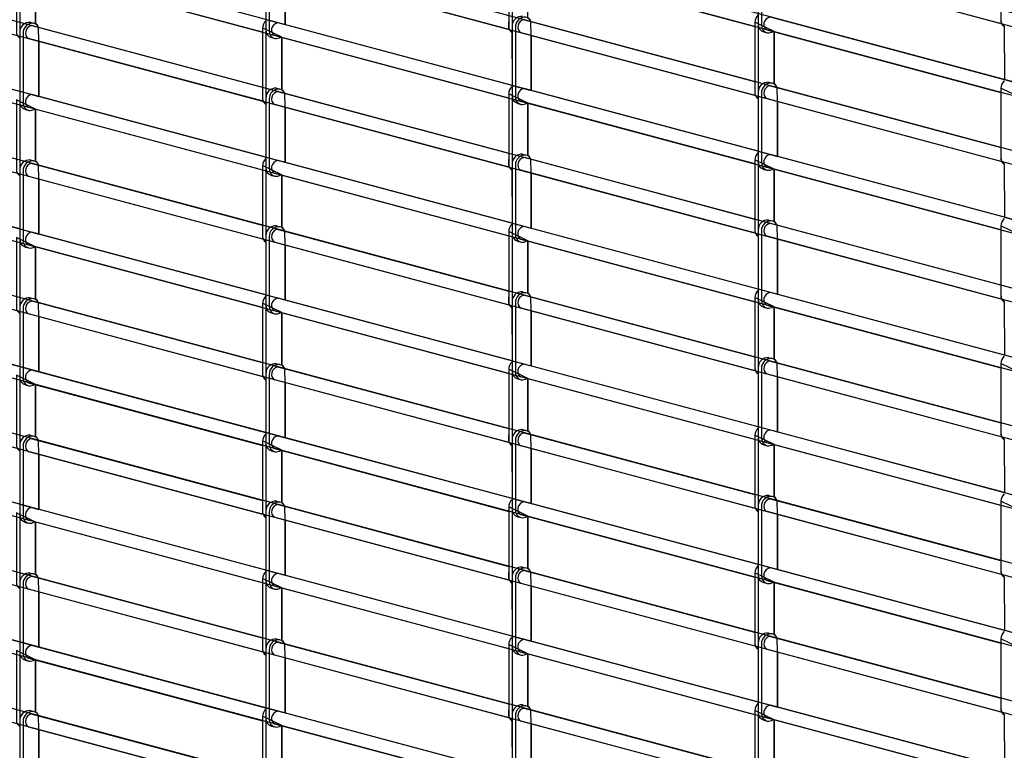
# Model space of a CAD drawing. Extents: x 1 to 158, y 2 to 245.
# Drawn here: x 67 to 103, y 81 to 108 of the extents above; entities that cross this region are included whole.
import ezdxf

# ---------------------------------------------------------------- set-up
doc = ezdxf.new("R2010")
doc.units = 0
doc.layers.add('LAYER-1', color=7, linetype='CONTINUOUS')

msp = doc.modelspace()

# ---------------------------------------------------------------- linework, layer by layer
at = {"layer": 'LAYER-1', "color": 255}
for points in [[(33.217269, 126.86885), (33.20917, 126.377056), (126.187345, 101.462938), (126.184937, 101.957534)], [(33.217269, 124.368854), (33.20917, 123.877061), (126.187345, 98.962928), (126.184937, 99.457538)], [(33.217269, 121.868845), (33.20917, 121.377066), (126.187345, 96.462933), (126.184937, 96.957529)], [(33.217269, 119.368807), (33.20917, 118.877014), (126.187345, 93.962938), (126.184937, 94.457534)], [(33.217269, 116.86877), (33.20917, 116.376977), (126.187345, 91.462928), (126.184937, 91.957538)], [(33.217269, 114.36876), (33.20917, 113.876981), (126.187345, 88.962933), (126.184937, 89.457529)], [(76.475795, 107.775372), (76.475795, 109.770602), (76.463696, 110.283494), (76.405053, 110.376991), (76.353995, 110.4124), (76.353995, 112.317092), (75.656327, 112.654541), (75.656327, 110.497263), (75.655053, 110.058246), (75.69416, 109.97099), (75.776191, 109.885057), (75.778135, 107.964013)], [(33.217269, 111.868751), (33.20917, 111.376958), (126.187345, 86.462938), (126.184937, 86.957534)], [(103.280245, 105.593135), (103.280245, 107.588365), (103.268146, 108.101257), (103.20951, 108.194768), (103.158452, 108.230164), (103.158452, 110.134869), (102.460778, 110.472318), (102.460778, 108.315026), (102.45951, 107.876024), (102.49861, 107.788767), (102.580642, 107.70282), (102.582585, 105.781776)], [(85.410616, 105.381268), (85.410616, 107.376498), (85.39851, 107.889404), (85.339874, 107.982901), (85.288816, 108.018311), (85.288816, 109.923002), (84.591149, 110.260451), (84.591149, 108.103173), (84.589874, 107.66417), (84.628981, 107.576886), (84.711013, 107.490953), (84.712949, 105.569909)], [(67.54098, 105.169387), (67.54098, 107.164645), (67.528881, 107.677537), (67.470238, 107.771048), (67.41918, 107.806443), (67.41918, 109.711149), (66.721513, 110.048598), (66.721513, 107.891306), (66.720238, 107.452289), (66.759345, 107.365032), (66.841377, 107.279086), (66.843313, 105.358042)], [(33.217269, 109.368756), (33.20917, 108.876963), (126.187345, 83.962928), (126.184937, 84.457538)], [(76.475795, 102.775325), (76.475795, 104.770541), (76.463696, 105.283447), (76.405053, 105.376944), (76.353995, 105.412354), (76.353995, 107.317045), (75.656327, 107.654508), (75.656327, 105.497216), (75.655053, 105.058185), (75.69416, 104.970928), (75.776191, 104.884996), (75.778135, 102.963966)], [(94.345431, 102.987178), (94.345431, 104.982394), (94.333325, 105.4953), (94.274689, 105.588811), (94.22363, 105.624207), (94.22363, 107.528912), (93.525963, 107.866361), (93.525963, 105.709083), (93.524689, 105.270066), (93.563796, 105.182782), (93.645827, 105.096849), (93.647764, 103.175819)], [(33.217269, 106.868718), (33.20917, 106.376925), (126.187345, 81.462933), (126.184937, 81.957529)], [(103.280245, 100.593116), (103.280245, 102.588332), (103.268146, 103.101224), (103.20951, 103.194721), (103.158452, 103.230131), (103.158452, 105.134808), (102.460778, 105.472271), (102.460778, 103.314979), (102.45951, 102.875977), (102.49861, 102.78872), (102.580642, 102.702787), (102.582585, 100.781757)], [(85.410616, 100.381249), (85.410616, 102.376465), (85.39851, 102.889357), (85.339874, 102.982868), (85.288816, 103.018264), (85.288816, 104.922941), (84.591149, 105.260404), (84.591149, 103.103126), (84.589874, 102.664124), (84.628981, 102.576853), (84.711013, 102.49092), (84.712949, 100.56989)], [(67.54098, 100.169396), (67.54098, 102.164612), (67.528881, 102.677504), (67.470238, 102.771001), (67.41918, 102.806411), (67.41918, 104.711088), (66.721513, 105.048523), (66.721513, 102.891259), (66.720238, 102.452256), (66.759345, 102.365), (66.841377, 102.279067), (66.843313, 100.358037)], [(33.217269, 104.368709), (33.20917, 103.876916), (126.187345, 78.962938), (126.184937, 79.457534)], [(76.475795, 97.77532), (76.475795, 99.770536), (76.463696, 100.283428), (76.405053, 100.376925), (76.353995, 100.412335), (76.353995, 102.317012), (75.656327, 102.654461), (75.656327, 100.497197), (75.655053, 100.058195), (75.69416, 99.970924), (75.776191, 99.884991), (75.778135, 97.963961)], [(94.345431, 97.987187), (94.345431, 99.982403), (94.333325, 100.495282), (94.274689, 100.588792), (94.22363, 100.624188), (94.22363, 102.528879), (93.525963, 102.866314), (93.525963, 100.70905), (93.524689, 100.270048), (93.563796, 100.182791), (93.645827, 100.096844), (93.647764, 98.175828)], [(33.217269, 101.868699), (33.20917, 101.37692), (126.187345, 76.462928), (126.184937, 76.957538)], [(103.280245, 95.593111), (103.280245, 97.588327), (103.268146, 98.10122), (103.20951, 98.194716), (103.158452, 98.230126), (103.158452, 100.134803), (102.460778, 100.472252), (102.460778, 98.314988), (102.45951, 97.875972), (102.49861, 97.788715), (102.580642, 97.702782), (102.582585, 95.781752)], [(85.410616, 95.381258), (85.410616, 97.376474), (85.39851, 97.889353), (85.339874, 97.982863), (85.288816, 98.018259), (85.288816, 99.92295), (84.591149, 100.260385), (84.591149, 98.103121), (84.589874, 97.664119), (84.628981, 97.576862), (84.711013, 97.490915), (84.712949, 95.569885)], [(67.54098, 95.169391), (67.54098, 97.164607), (67.528881, 97.6775), (67.470238, 97.770996), (67.41918, 97.806406), (67.41918, 99.711083), (66.721513, 100.048532), (66.721513, 97.891268), (66.720238, 97.452252), (66.759345, 97.364995), (66.841377, 97.279062), (66.843313, 95.358032)], [(33.217269, 99.368704), (33.20917, 98.876911), (126.187345, 73.962933), (126.184937, 74.457529)], [(76.475795, 92.77533), (76.475795, 94.770545), (76.463696, 95.283424), (76.405053, 95.376934), (76.353995, 95.41233), (76.353995, 97.317021), (75.656327, 97.654457), (75.656327, 95.497192), (75.655053, 95.05819), (75.69416, 94.970933), (75.776191, 94.884986), (75.778135, 92.963956)], [(94.345431, 92.987183), (94.345431, 94.982398), (94.333325, 95.495291), (94.274689, 95.588787), (94.22363, 95.624197), (94.22363, 97.528874), (93.525963, 97.866324), (93.525963, 95.709059), (93.524689, 95.270043), (93.563796, 95.182786), (93.645827, 95.096853), (93.647764, 93.175824)], [(33.217269, 96.868709), (33.20917, 96.376916), (126.187345, 71.462938), (126.184937, 71.957534)], [(103.280245, 90.593107), (103.280245, 92.588337), (103.268146, 93.101215), (103.20951, 93.194726), (103.158452, 93.230121), (103.158452, 95.134813), (102.460778, 95.472248), (102.460778, 93.314984), (102.45951, 92.875981), (102.49861, 92.788724), (102.580642, 92.702778), (102.582585, 90.781748)], [(85.410616, 90.381254), (85.410616, 92.37647), (85.39851, 92.889362), (85.339874, 92.982859), (85.288816, 93.018268), (85.288816, 94.922945), (84.591149, 95.260395), (84.591149, 93.103131), (84.589874, 92.664114), (84.628981, 92.576857), (84.711013, 92.490925), (84.712949, 90.569895)], [(67.54098, 90.169387), (67.54098, 92.164617), (67.528881, 92.677495), (67.470238, 92.771005), (67.41918, 92.806401), (67.41918, 94.711078), (66.721513, 95.048528), (66.721513, 92.891264), (66.720238, 92.452261), (66.759345, 92.365004), (66.841377, 92.279057), (66.843313, 90.358028)], [(33.217269, 94.368699), (33.20917, 93.87692), (126.187345, 68.962928), (126.184937, 69.457538)], [(76.475795, 87.775325), (76.475795, 89.770541), (76.463696, 90.283433), (76.405053, 90.37693), (76.353995, 90.412339), (76.353995, 92.317017), (75.656327, 92.654466), (75.656327, 90.497202), (75.655053, 90.058185), (75.69416, 89.970928), (75.776191, 89.884996), (75.778135, 87.963966)], [(94.345431, 87.987178), (94.345431, 89.982394), (94.333325, 90.495286), (94.274689, 90.588797), (94.22363, 90.624192), (94.22363, 92.52887), (93.525963, 92.866319), (93.525963, 90.709055), (93.524689, 90.270052), (93.563796, 90.182782), (93.645827, 90.096849), (93.647764, 88.175819)], [(33.217269, 91.868704), (33.20917, 91.376911), (126.187345, 66.462933), (126.184937, 66.957529)], [(103.280245, 85.593116), (103.280245, 87.588332), (103.268146, 88.101224), (103.20951, 88.194721), (103.158452, 88.230131), (103.158452, 90.134808), (102.460778, 90.472257), (102.460778, 88.314979), (102.45951, 87.875977), (102.49861, 87.78872), (102.580642, 87.702787), (102.582585, 85.781757)], [(85.410616, 85.381249), (85.410616, 87.376465), (85.39851, 87.889357), (85.339874, 87.982868), (85.288816, 88.018264), (85.288816, 89.922941), (84.591149, 90.26039), (84.591149, 88.103126), (84.589874, 87.664124), (84.628981, 87.576853), (84.711013, 87.49092), (84.712949, 85.56989)], [(67.54098, 85.169396), (67.54098, 87.164612), (67.528881, 87.677504), (67.470238, 87.771001), (67.41918, 87.806411), (67.41918, 89.711088), (66.721513, 90.048523), (66.721513, 87.891259), (66.720238, 87.452256), (66.759345, 87.365), (66.841377, 87.279067), (66.843313, 85.358037)], [(76.475795, 82.77532), (76.475795, 84.770536), (76.463696, 85.283428), (76.405053, 85.376925), (76.353995, 85.412335), (76.353995, 87.317012), (75.656327, 87.654461), (75.656327, 85.497197), (75.655053, 85.058195), (75.69416, 84.970924), (75.776191, 84.884991), (75.778135, 82.963961)], [(94.345431, 82.987187), (94.345431, 84.982403), (94.333325, 85.495282), (94.274689, 85.588792), (94.22363, 85.624188), (94.22363, 87.528879), (93.525963, 87.866314), (93.525963, 85.70905), (93.524689, 85.270048), (93.563796, 85.182791), (93.645827, 85.096844), (93.647764, 83.175828)], [(103.280245, 80.593111), (103.280245, 82.588327), (103.268146, 83.10122), (103.20951, 83.194716), (103.158452, 83.230126), (103.158452, 85.134803), (102.460778, 85.472252), (102.460778, 83.314988), (102.45951, 82.875972), (102.49861, 82.788715), (102.580642, 82.702782), (102.582585, 80.781752)], [(85.410616, 80.381258), (85.410616, 82.376474), (85.39851, 82.889353), (85.339874, 82.982863), (85.288816, 83.018259), (85.288816, 84.92295), (84.591149, 85.260385), (84.591149, 83.103121), (84.589874, 82.664119), (84.628981, 82.576862), (84.711013, 82.490915), (84.712949, 80.569885)], [(67.54098, 80.169391), (67.54098, 82.164607), (67.528881, 82.6775), (67.470238, 82.770996), (67.41918, 82.806406), (67.41918, 84.711083), (66.721513, 85.048532), (66.721513, 82.891268), (66.720238, 82.452252), (66.759345, 82.364995), (66.841377, 82.279062), (66.843313, 80.358032)], [(76.475795, 77.77533), (76.475795, 79.770545), (76.463696, 80.283424), (76.405053, 80.376934), (76.353995, 80.41233), (76.353995, 82.317021), (75.656327, 82.654457), (75.656327, 80.497192), (75.655053, 80.05819), (75.69416, 79.970933), (75.776191, 79.884986), (75.778135, 77.963956)], [(94.345431, 77.987183), (94.345431, 79.982398), (94.333325, 80.495291), (94.274689, 80.588787), (94.22363, 80.624197), (94.22363, 82.528874), (93.525963, 82.866324), (93.525963, 80.709059), (93.524689, 80.270043), (93.563796, 80.182786), (93.645827, 80.096853), (93.647764, 78.175824)]]:
    msp.add_lwpolyline(points, close=True, dxfattribs=at)
at = {"layer": 'LAYER-1', "color": 7}
for points in [[(75.778135, 110.107628), (75.778135, 107.597999)], [(84.591149, 110.254761), (84.591149, 107.745131)], [(84.711893, 110.203928), (84.711893, 107.712778)], [(93.647764, 110.312369), (93.647764, 107.802739)], [(93.768508, 110.280015), (93.768508, 107.770386)], [(102.480624, 107.808232), (93.967762, 110.089233)], [(66.842271, 109.992103), (66.842271, 107.500953)], [(75.656342, 107.502305), (67.159417, 109.779039)], [(75.898872, 110.075275), (75.898872, 107.565646)], [(76.098133, 109.884493), (84.591149, 107.608802)], [(76.475795, 109.770193), (76.475795, 107.774949)], [(85.029039, 109.983751), (93.525963, 107.707003)], [(67.419194, 109.705487), (67.419194, 107.800795)], [(85.161734, 107.949843), (93.511519, 105.71252)], [(102.582585, 105.77424), (94.092647, 108.049115)], [(66.843334, 105.352394), (58.353389, 107.627268)], [(67.224208, 107.859389), (67.344945, 107.827022)], [(75.656342, 105.491568), (67.292119, 107.732751)], [(75.656342, 107.648832), (75.656342, 105.139188)], [(75.777078, 107.597999), (75.777078, 105.106835)], [(84.712949, 105.569486), (76.223011, 107.844374)], [(84.712949, 107.713524), (84.712949, 105.203881)], [(84.833686, 107.681171), (84.833686, 105.171528)], [(93.525963, 107.860657), (93.525963, 105.351027)], [(93.646714, 107.809838), (93.646714, 105.318674)], [(93.963853, 107.589675), (102.460778, 105.312913)], [(66.843334, 107.496446), (66.843334, 104.986802)], [(66.964071, 107.464078), (66.964071, 104.954435)], [(75.67618, 104.992295), (67.163318, 107.273297)], [(75.987129, 107.306495), (76.108225, 107.274029)], [(84.591149, 105.108173), (76.094224, 107.384935)], [(76.354002, 107.311383), (76.354002, 105.406663)], [(85.032947, 107.490403), (93.525963, 105.214698)], [(85.410616, 107.376089), (85.410616, 105.380831)], [(93.856765, 107.511235), (93.977861, 107.478783)], [(94.223638, 107.523222), (94.223638, 105.618516)], [(67.540994, 107.158982), (67.540994, 105.163753)], [(76.159008, 105.465271), (76.279745, 105.432918)], [(93.647764, 103.17541), (85.157832, 105.45027)], [(94.028637, 105.682392), (94.149381, 105.65001)], [(94.096555, 105.555753), (102.465539, 103.313275)], [(102.460778, 105.466581), (102.460778, 102.956951)], [(75.778142, 102.958318), (67.28821, 105.233164)], [(75.778135, 105.102314), (75.778135, 102.592698)], [(84.591149, 103.09745), (76.226919, 105.338618)], [(84.591149, 105.254714), (84.591149, 102.745098)], [(84.711893, 105.203881), (84.711893, 102.712745)], [(93.647764, 105.319435), (93.647764, 102.809819)], [(93.768508, 105.287067), (93.768508, 102.777466)], [(93.967762, 105.096299), (102.460778, 102.820608)], [(66.842271, 104.99014), (66.842271, 102.498991)], [(67.159417, 104.773724), (75.656342, 102.49699)], [(75.898872, 105.069946), (75.898872, 102.560345)], [(84.610995, 102.598191), (76.098133, 104.879179)], [(76.475795, 104.764864), (76.475795, 102.769649)], [(84.92195, 104.912377), (85.043039, 104.879925)], [(93.525963, 102.714097), (85.029039, 104.990831)], [(85.288823, 104.917264), (85.288823, 103.012587)], [(94.345431, 104.981985), (94.345431, 102.986769)], [(67.052328, 104.695284), (67.173424, 104.662846)], [(67.419194, 104.703524), (67.419194, 102.798833)], [(85.093823, 103.071181), (85.21456, 103.038828)], [(93.525963, 100.703374), (85.161734, 102.944557)], [(102.582585, 100.781335), (94.092647, 103.056195)], [(66.843334, 100.353896), (58.353389, 102.628756)], [(67.224208, 102.860863), (67.344945, 102.82851)], [(67.292119, 102.734239), (75.637263, 100.498183)], [(75.656342, 102.646883), (75.656342, 100.137268)], [(75.777078, 102.596051), (75.777078, 100.104915)], [(84.712949, 100.564214), (76.223011, 102.839074)], [(84.712949, 102.708238), (84.712949, 100.198622)], [(84.833686, 102.675885), (84.833686, 100.166269)], [(93.525963, 102.860652), (93.525963, 100.351037)], [(93.646714, 102.809819), (93.646714, 100.318669)], [(102.460778, 100.320035), (93.963853, 102.596755)], [(66.843334, 102.49792), (66.843334, 99.988305)], [(66.964071, 102.465567), (66.964071, 99.955951)], [(67.163318, 102.274799), (75.656342, 99.999122)], [(75.987129, 102.301194), (76.108225, 102.268742)], [(76.094224, 102.37962), (84.591149, 100.102901)], [(76.354002, 102.309434), (76.354002, 100.404743)], [(93.545809, 100.204116), (85.032947, 102.485103)], [(85.410616, 102.370789), (85.410616, 100.375573)], [(93.856765, 102.518315), (93.977861, 102.485863)], [(94.223638, 102.523203), (94.223638, 100.618526)], [(67.540994, 102.160471), (67.540994, 100.165255)], [(76.159008, 100.466773), (76.279745, 100.43442)], [(93.647764, 98.170152), (85.157832, 100.444998)], [(94.028637, 100.677119), (94.149381, 100.644752)], [(102.460778, 98.309312), (94.096555, 100.550481)], [(102.460778, 100.466576), (102.460778, 97.956961)], [(75.778142, 97.95982), (67.28821, 100.234694)], [(75.778135, 100.10383), (75.778135, 97.594215)], [(75.898872, 100.071477), (75.898872, 97.561861)], [(76.226919, 100.340149), (84.591262, 98.098924)], [(84.591149, 100.252794), (84.591149, 97.743178)], [(84.711893, 100.201961), (84.711893, 97.710825)], [(93.647764, 100.314176), (93.647764, 97.804561)], [(93.768508, 100.281809), (93.768508, 97.772207)], [(102.480624, 97.810054), (93.967762, 100.091041)], [(66.842271, 99.988305), (66.842271, 97.497169)], [(75.656342, 97.498521), (67.159417, 99.77524)], [(76.098133, 99.880695), (84.591149, 97.605018)], [(76.475795, 99.766381), (76.475795, 97.771165)], [(84.92195, 99.907119), (85.043039, 99.874667)], [(85.029039, 99.985558), (93.525963, 97.708825)], [(85.288823, 99.915344), (85.288823, 98.010667)], [(94.345431, 99.976727), (94.345431, 97.981511)], [(67.052328, 99.696801), (67.173424, 99.664349)], [(67.419194, 99.701688), (67.419194, 97.797011)], [(85.093823, 98.072683), (85.21456, 98.04033)], [(85.161734, 97.946073), (93.5184, 95.706919)], [(102.582585, 95.776076), (94.092647, 98.050922)], [(66.843334, 95.348638), (58.353389, 97.623484)], [(67.224208, 97.855605), (67.344945, 97.823237)], [(75.656342, 95.487798), (67.292119, 97.728966)], [(75.656342, 97.645048), (75.656342, 95.135432)], [(75.777078, 97.594215), (75.777078, 95.103079)], [(84.712949, 95.56573), (76.223011, 97.84059)], [(84.712949, 97.70974), (84.712949, 95.200139)], [(84.833686, 97.677387), (84.833686, 95.167772)], [(93.525963, 97.858718), (93.525963, 95.349116)], [(93.646714, 97.807899), (93.646714, 95.316749)], [(93.963853, 97.591482), (102.460778, 95.314749)], [(66.843334, 97.492662), (66.843334, 94.983046)], [(66.964071, 97.460294), (66.964071, 94.950693)], [(75.67618, 94.988539), (67.163318, 97.269527)], [(75.987129, 97.302711), (76.108225, 97.270259)], [(84.591149, 95.104417), (76.094224, 97.38115)], [(76.354002, 97.307598), (76.354002, 95.402907)], [(85.032947, 97.486633), (93.525963, 95.210942)], [(85.410616, 97.372305), (85.410616, 95.377089)], [(93.856765, 97.513057), (93.977861, 97.480605)], [(94.223638, 97.521282), (94.223638, 95.616591)], [(67.540994, 97.155212), (67.540994, 95.159997)], [(76.159008, 95.461501), (76.279745, 95.429148)], [(93.647764, 93.171654), (85.157832, 95.446514)], [(94.028637, 95.678622), (94.149381, 95.646268)], [(94.096555, 95.552011), (102.453665, 93.31273)], [(102.460778, 95.464656), (102.460778, 92.955041)], [(75.778142, 92.954562), (67.28821, 95.229422)], [(75.778135, 95.098558), (75.778135, 92.588942)], [(84.591149, 93.093694), (76.226919, 95.334876)], [(84.591149, 95.250958), (84.591149, 92.741356)], [(84.711893, 95.200139), (84.711893, 92.708989)], [(93.647764, 95.315679), (93.647764, 92.806063)], [(93.768508, 95.283325), (93.768508, 92.77371)], [(93.967762, 95.092557), (102.460778, 92.81688)], [(66.842271, 94.990131), (66.842271, 92.498995)], [(67.159417, 94.769968), (75.656342, 92.493249)], [(75.898872, 95.066204), (75.898872, 92.556589)], [(84.610995, 92.594435), (76.098133, 94.875423)], [(76.475795, 94.761108), (76.475795, 92.765893)], [(84.92195, 94.908621), (85.043039, 94.876183)], [(93.525963, 92.710341), (85.029039, 94.987075)], [(85.288823, 94.913523), (85.288823, 93.008831)], [(94.345431, 94.978229), (94.345431, 92.983013)], [(67.052328, 94.691542), (67.173424, 94.65909)], [(67.419194, 94.703515), (67.419194, 92.798838)], [(85.093823, 93.067425), (85.21456, 93.035072)], [(93.525963, 90.699632), (85.161734, 92.940801)], [(102.582585, 90.777579), (94.092647, 93.052453)], [(66.843334, 90.355718), (58.353389, 92.630592)], [(67.224208, 92.862685), (67.344945, 92.830332)], [(67.292119, 92.736075), (75.650215, 90.49654)], [(75.656342, 92.646874), (75.656342, 90.137273)], [(75.777078, 92.596055), (75.777078, 90.104905)], [(84.712949, 90.560458), (76.223011, 92.835318)], [(84.712949, 92.704482), (84.712949, 90.194881)], [(84.833686, 92.672129), (84.833686, 90.162513)], [(93.525963, 92.856896), (93.525963, 90.347281)], [(93.646714, 92.806063), (93.646714, 90.314927)], [(102.460778, 90.316279), (93.963853, 92.592999)], [(66.843334, 92.499742), (66.843334, 89.99014)], [(66.964071, 92.467388), (66.964071, 89.957773)], [(67.163318, 92.276635), (75.656342, 90.000944)], [(75.987129, 92.297438), (76.108225, 92.264986)], [(76.094224, 92.375864), (84.591149, 90.099145)], [(76.354002, 92.309439), (76.354002, 90.404734)], [(93.545809, 90.20036), (85.032947, 92.481361)], [(85.410616, 92.367047), (85.410616, 90.371831)], [(93.856765, 92.514559), (93.977861, 92.482107)], [(94.223638, 92.519447), (94.223638, 90.61477)], [(67.540994, 92.162307), (67.540994, 90.167091)], [(76.159008, 90.468609), (76.279745, 90.436242)], [(93.647764, 88.166396), (85.157832, 90.441242)], [(94.028637, 90.673363), (94.149381, 90.64101)], [(102.460778, 88.305556), (94.096555, 90.546725)], [(102.460778, 90.46282), (102.460778, 87.953205)], [(75.778142, 87.961656), (67.28821, 90.236516)], [(75.778135, 90.105666), (75.778135, 87.596051)], [(75.898872, 90.073299), (75.898872, 87.563697)], [(76.226919, 90.341971), (84.594846, 88.099802)], [(84.591149, 90.252798), (84.591149, 87.743183)], [(84.711893, 90.201965), (84.711893, 87.71083)], [(93.647764, 90.31042), (93.647764, 87.800805)], [(93.768508, 90.278067), (93.768508, 87.768451)], [(102.480624, 87.806298), (93.967762, 90.087285)], [(66.842271, 89.99014), (66.842271, 87.498991)], [(75.656342, 87.500343), (67.159417, 89.777076)], [(76.098133, 89.882531), (84.591149, 87.60684)], [(76.475795, 89.768217), (76.475795, 87.773001)], [(84.92195, 89.903363), (85.043039, 89.870925)], [(85.029039, 89.981802), (93.525963, 87.705069)], [(85.288823, 89.915349), (85.288823, 88.010672)], [(94.345431, 89.972971), (94.345431, 87.977755)], [(67.052328, 89.698622), (67.173424, 89.666185)], [(67.419194, 89.703524), (67.419194, 87.798833)], [(85.093823, 88.074519), (85.21456, 88.042166)], [(85.161734, 87.947909), (93.517294, 85.709036)], [(102.582585, 85.77232), (94.092647, 88.04718)], [(66.843334, 85.350459), (58.353389, 87.625319)], [(67.224208, 87.857427), (67.344945, 87.825073)], [(75.656342, 85.489633), (67.292119, 87.730802)], [(75.656342, 87.646883), (75.656342, 85.137268)], [(75.777078, 87.596051), (75.777078, 85.104915)], [(84.712949, 85.567552), (76.223011, 87.842426)], [(84.712949, 87.711576), (84.712949, 85.201961)], [(84.833686, 87.679223), (84.833686, 85.169607)], [(93.525963, 87.858722), (93.525963, 85.349107)], [(93.646714, 87.807889), (93.646714, 85.316754)], [(93.963853, 87.587726), (102.460778, 85.311007)], [(66.843334, 87.494483), (66.843334, 84.984882)], [(66.964071, 87.46213), (66.964071, 84.952515)], [(75.67618, 84.990361), (67.163318, 87.271348)], [(75.987129, 87.304547), (76.108225, 87.272095)], [(84.591149, 85.106253), (76.094224, 87.382972)], [(76.354002, 87.309434), (76.354002, 85.404743)], [(85.032947, 87.488455), (93.525963, 85.212778)], [(85.410616, 87.374127), (85.410616, 85.378911)], [(93.856765, 87.509301), (93.977861, 87.476849)], [(94.223638, 87.521273), (94.223638, 85.616596)], [(67.540994, 87.157048), (67.540994, 85.161832)], [(76.159008, 85.463337), (76.279745, 85.430969)], [(93.647764, 83.17349), (85.157832, 85.44835)], [(94.028637, 85.680443), (94.149381, 85.64809)], [(94.096555, 85.553833), (102.452552, 83.314848)], [(102.460778, 85.464647), (102.460778, 82.955045)], [(75.778142, 82.956397), (67.28821, 85.231243)], [(75.778135, 85.100393), (75.778135, 82.590778)], [(75.898872, 85.068026), (75.898872, 82.558425)], [(84.591149, 83.095529), (76.226919, 85.336698)], [(84.591149, 85.252794), (84.591149, 82.743178)], [(84.711893, 85.201961), (84.711893, 82.710825)], [(93.647764, 85.317514), (93.647764, 82.807899)], [(93.768508, 85.285147), (93.768508, 82.775531)], [(93.967762, 85.094393), (102.460778, 82.818702)], [(66.842271, 84.991319), (66.842271, 82.500183)], [(67.159417, 84.771804), (75.656342, 82.49507)], [(67.419194, 84.704703), (67.419194, 82.800025)], [(84.610995, 82.596271), (76.098133, 84.877258)], [(76.475795, 84.762944), (76.475795, 82.767728)], [(84.92195, 84.910457), (85.043039, 84.878005)], [(93.525963, 82.712177), (85.029039, 84.98891)], [(85.288823, 84.915344), (85.288823, 83.010667)], [(94.345431, 84.980065), (94.345431, 82.984849)], [(67.052328, 84.693364), (67.173424, 84.660912)], [(85.093823, 83.069261), (85.21456, 83.036907)], [(93.525963, 80.701454), (85.161734, 82.942636)], [(102.582585, 80.779414), (94.092647, 83.054288)], [(67.224208, 82.862042), (67.344945, 82.829688)], [(67.292119, 82.735431), (75.653187, 80.495094)], [(75.656342, 82.648062), (75.656342, 80.138447)], [(75.777078, 82.597229), (75.777078, 80.106093)], [(84.712949, 80.562293), (76.223011, 82.837139)], [(84.712949, 82.706318), (84.712949, 80.196702)], [(84.833686, 82.673964), (84.833686, 80.164349)], [(93.525963, 82.858718), (93.525963, 80.349116)], [(93.646714, 82.807899), (93.646714, 80.316749)], [(102.460778, 80.318101), (93.963853, 82.594835)], [(66.843334, 82.499099), (66.843334, 79.989483)], [(66.964071, 82.466745), (66.964071, 79.95713)], [(67.163318, 82.275978), (75.656342, 80.0003)], [(75.987129, 82.299274), (76.108225, 82.266822)], [(76.094224, 82.3777), (84.591149, 80.100966)], [(76.354002, 82.310613), (76.354002, 80.405921)], [(93.545809, 80.202195), (85.032947, 82.483182)], [(85.410616, 82.368868), (85.410616, 80.373653)], [(93.856765, 82.516381), (93.977861, 82.483943)], [(94.223638, 82.521282), (94.223638, 80.616591)], [(67.540994, 82.161663), (67.540994, 80.166433)]]:
    msp.add_lwpolyline(points, dxfattribs=at)
for centre, radius, start, end in [((85.063948, 107.725398), 0.351243, 85.121185, 182.117493), ((85.184692, 107.694158), 0.351243, 85.121185, 182.117493), ((85.168579, 107.707693), 0.242253, 91.618134, 170.33728), ((85.168657, 107.803063), 0.245382, 20.491882, 79.217224), ((93.913443, 107.849839), 0.387628, 133.661743, 178.398438), ((94.119542, 107.784105), 0.266362, 95.795929, 170.594666), ((102.733591, 107.923406), 0.274652, 173.362976, 236.158356), ((67.194327, 107.50832), 0.351243, 85.121185, 182.117493), ((67.315063, 107.477065), 0.351243, 85.121185, 182.117493), ((67.298964, 107.490601), 0.242253, 91.618134, 170.33728), ((67.299042, 107.585984), 0.245382, 20.491882, 79.217224), ((76.043814, 107.637986), 0.387628, 133.661743, 178.398438), ((76.060674, 107.579886), 0.283121, 176.333557, 254.94458), ((76.197791, 107.574618), 0.216121, 167.090454, 241.366272), ((76.249913, 107.579364), 0.266362, 95.795929, 170.594666), ((84.863962, 107.713398), 0.274652, 173.362976, 236.158356), ((85.12719, 107.677706), 0.209686, 160.313293, 243.291183), ((93.922359, 107.778935), 0.275619, 175.044922, 256.233215), ((94.038638, 107.743371), 0.271479, 174.290222, 257.06311), ((94.067427, 107.779358), 0.216121, 167.090454, 241.366272), ((67.257561, 107.460628), 0.209686, 160.313293, 243.291183), ((76.169002, 107.538631), 0.271479, 174.290222, 257.06311), ((76.146381, 107.57959), 0.307921, 262.883057, 303.2612), ((94.016003, 107.78433), 0.307921, 262.883057, 303.2612), ((76.129134, 105.114187), 0.351243, 85.121185, 182.117493), ((76.249871, 105.082933), 0.351243, 85.121185, 182.117493), ((76.233842, 105.191852), 0.245382, 20.491882, 79.217224), ((84.978628, 105.243882), 0.387628, 133.661743, 178.398438), ((85.184728, 105.18526), 0.266362, 95.795929, 170.594666), ((93.998763, 105.331308), 0.351243, 85.121185, 182.117493), ((94.119507, 105.300054), 0.351243, 85.121185, 182.117493), ((94.103394, 105.313589), 0.242253, 91.618134, 170.33728), ((94.103471, 105.408959), 0.245382, 20.491882, 79.217224), ((102.848257, 105.45575), 0.387628, 133.661743, 178.398438), ((67.315113, 104.968154), 0.266362, 95.795929, 170.594666), ((75.929155, 105.107427), 0.274652, 173.362976, 236.158356), ((76.192376, 105.066495), 0.209686, 160.313293, 243.291183), ((76.233765, 105.096468), 0.242253, 91.618134, 170.33728), ((84.995488, 105.185782), 0.283121, 176.333557, 254.94458), ((85.103816, 105.144527), 0.271479, 174.290222, 257.06311), ((85.132606, 105.180514), 0.216121, 167.090454, 241.366272), ((93.798776, 105.319294), 0.274652, 173.362976, 236.158356), ((94.062005, 105.283616), 0.209686, 160.313293, 243.291183), ((67.117922, 104.962999), 0.275619, 175.044922, 256.233215), ((67.234201, 104.92742), 0.271479, 174.290222, 257.06311), ((67.262991, 104.963407), 0.216121, 167.090454, 241.366272), ((85.081188, 105.185486), 0.307921, 262.883057, 303.2612), ((67.211567, 104.968393), 0.307921, 262.883057, 303.2612), ((85.063948, 102.720112), 0.351243, 85.121185, 182.117493), ((85.184692, 102.688857), 0.351243, 85.121185, 182.117493), ((85.168579, 102.702393), 0.242253, 91.618134, 170.33728), ((85.168657, 102.797776), 0.245382, 20.491882, 79.217224), ((93.913443, 102.849821), 0.387628, 133.661743, 178.398438), ((94.119542, 102.791199), 0.266362, 95.795929, 170.594666), ((102.733591, 102.925204), 0.274652, 173.362976, 236.158356), ((67.194327, 102.509794), 0.351243, 85.121185, 182.117493), ((67.315063, 102.478539), 0.351243, 85.121185, 182.117493), ((67.298964, 102.492075), 0.242253, 91.618134, 170.33728), ((67.299042, 102.587459), 0.245382, 20.491882, 79.217224), ((76.043814, 102.636038), 0.387628, 133.661743, 178.398438), ((76.052723, 102.568895), 0.275619, 175.044922, 256.233215), ((76.197791, 102.569317), 0.216121, 167.090454, 241.366272), ((76.249913, 102.574078), 0.266362, 95.795929, 170.594666), ((84.863962, 102.713365), 0.274652, 173.362976, 236.158356), ((85.12719, 102.67242), 0.209686, 160.313293, 243.291183), ((93.93031, 102.79172), 0.283121, 176.333557, 254.94458), ((94.038638, 102.750451), 0.271479, 174.290222, 257.06311), ((94.067427, 102.786438), 0.216121, 167.090454, 241.366272), ((67.257561, 102.462102), 0.209686, 160.313293, 243.291183), ((76.169002, 102.53333), 0.271479, 174.290222, 257.06311), ((76.146381, 102.574289), 0.307921, 262.883057, 303.2612), ((94.016003, 102.79141), 0.307921, 262.883057, 303.2612), ((76.129134, 100.11569), 0.351243, 85.121185, 182.117493), ((76.249871, 100.084435), 0.351243, 85.121185, 182.117493), ((76.233842, 100.193369), 0.245382, 20.491882, 79.217224), ((84.978628, 100.241962), 0.387628, 133.661743, 178.398438), ((85.184728, 100.179988), 0.266362, 95.795929, 170.594666), ((93.998763, 100.326036), 0.351243, 85.121185, 182.117493), ((94.119507, 100.294795), 0.351243, 85.121185, 182.117493), ((94.103394, 100.308331), 0.242253, 91.618134, 170.33728), ((94.103471, 100.403701), 0.245382, 20.491882, 79.217224), ((102.848257, 100.455745), 0.387628, 133.661743, 178.398438), ((67.315113, 99.969684), 0.266362, 95.795929, 170.594666), ((75.929155, 100.105506), 0.274652, 173.362976, 236.158356), ((76.192376, 100.067998), 0.209686, 160.313293, 243.291183), ((76.233765, 100.097985), 0.242253, 91.618134, 170.33728), ((84.987537, 100.174819), 0.275619, 175.044922, 256.233215), ((85.103816, 100.139254), 0.271479, 174.290222, 257.06311), ((85.132606, 100.175241), 0.216121, 167.090454, 241.366272), ((93.798776, 100.319289), 0.274652, 173.362976, 236.158356), ((94.062005, 100.278358), 0.209686, 160.313293, 243.291183), ((67.125873, 99.970205), 0.283121, 176.333557, 254.94458), ((67.234201, 99.928936), 0.271479, 174.290222, 257.06311), ((67.262991, 99.964924), 0.216121, 167.090454, 241.366272), ((85.081188, 100.180213), 0.307921, 262.883057, 303.2612), ((67.211567, 99.969896), 0.307921, 262.883057, 303.2612), ((85.063948, 97.721614), 0.351243, 85.121185, 182.117493), ((85.184692, 97.690373), 0.351243, 85.121185, 182.117493), ((85.168579, 97.703909), 0.242253, 91.618134, 170.33728), ((85.168657, 97.799279), 0.245382, 20.491882, 79.217224), ((93.913443, 97.8479), 0.387628, 133.661743, 178.398438), ((94.119542, 97.785912), 0.266362, 95.795929, 170.594666), ((102.733591, 97.925227), 0.274652, 173.362976, 236.158356), ((67.194327, 97.504535), 0.351243, 85.121185, 182.117493), ((67.315063, 97.473281), 0.351243, 85.121185, 182.117493), ((67.298964, 97.486816), 0.242253, 91.618134, 170.33728), ((67.299042, 97.5822), 0.245382, 20.491882, 79.217224), ((76.043814, 97.634202), 0.387628, 133.661743, 178.398438), ((76.060674, 97.576101), 0.283121, 176.333557, 254.94458), ((76.197791, 97.570834), 0.216121, 167.090454, 241.366272), ((76.249913, 97.57558), 0.266362, 95.795929, 170.594666), ((84.863962, 97.711445), 0.274652, 173.362976, 236.158356), ((85.12719, 97.673936), 0.209686, 160.313293, 243.291183), ((93.922359, 97.780757), 0.275619, 175.044922, 256.233215), ((94.038638, 97.745178), 0.271479, 174.290222, 257.06311), ((94.067427, 97.781165), 0.216121, 167.090454, 241.366272), ((67.257561, 97.456843), 0.209686, 160.313293, 243.291183), ((76.169002, 97.534846), 0.271479, 174.290222, 257.06311), ((76.146381, 97.575806), 0.307921, 262.883057, 303.2612), ((94.016003, 97.786152), 0.307921, 262.883057, 303.2612), ((76.129134, 95.110431), 0.351243, 85.121185, 182.117493), ((76.249871, 95.079177), 0.351243, 85.121185, 182.117493), ((76.233842, 95.188096), 0.245382, 20.491882, 79.217224), ((84.978628, 95.24014), 0.387628, 133.661743, 178.398438), ((85.184728, 95.181504), 0.266362, 95.795929, 170.594666), ((93.998763, 95.327552), 0.351243, 85.121185, 182.117493), ((94.119507, 95.296298), 0.351243, 85.121185, 182.117493), ((94.103394, 95.309833), 0.242253, 91.618134, 170.33728), ((94.103471, 95.405217), 0.245382, 20.491882, 79.217224), ((102.848257, 95.453825), 0.387628, 133.661743, 178.398438), ((67.315113, 94.964412), 0.266362, 95.795929, 170.594666), ((75.929155, 95.103685), 0.274652, 173.362976, 236.158356), ((76.192376, 95.062739), 0.209686, 160.313293, 243.291183), ((76.233765, 95.092712), 0.242253, 91.618134, 170.33728), ((84.995488, 95.18204), 0.283121, 176.333557, 254.94458), ((85.103816, 95.140771), 0.271479, 174.290222, 257.06311), ((85.132606, 95.176758), 0.216121, 167.090454, 241.366272), ((93.798776, 95.317369), 0.274652, 173.362976, 236.158356), ((94.062005, 95.27986), 0.209686, 160.313293, 243.291183), ((67.117922, 94.959243), 0.275619, 175.044922, 256.233215), ((67.234201, 94.923664), 0.271479, 174.290222, 257.06311), ((67.262991, 94.959651), 0.216121, 167.090454, 241.366272), ((85.081188, 95.18173), 0.307921, 262.883057, 303.2612), ((67.211567, 94.964637), 0.307921, 262.883057, 303.2612), ((85.063948, 92.716356), 0.351243, 85.121185, 182.117493), ((85.184692, 92.685115), 0.351243, 85.121185, 182.117493), ((85.168579, 92.698637), 0.242253, 91.618134, 170.33728), ((85.168657, 92.79402), 0.245382, 20.491882, 79.217224), ((93.913443, 92.846065), 0.387628, 133.661743, 178.398438), ((94.119542, 92.787443), 0.266362, 95.795929, 170.594666), ((102.733591, 92.923293), 0.274652, 173.362976, 236.158356), ((67.194327, 92.511615), 0.351243, 85.121185, 182.117493), ((67.315063, 92.480375), 0.351243, 85.121185, 182.117493), ((67.298964, 92.493911), 0.242253, 91.618134, 170.33728), ((67.299042, 92.58928), 0.245382, 20.491882, 79.217224), ((76.043814, 92.636043), 0.387628, 133.661743, 178.398438), ((76.052723, 92.565139), 0.275619, 175.044922, 256.233215), ((76.197791, 92.565575), 0.216121, 167.090454, 241.366272), ((76.249913, 92.570322), 0.266362, 95.795929, 170.594666), ((84.863962, 92.709609), 0.274652, 173.362976, 236.158356), ((85.12719, 92.668664), 0.209686, 160.313293, 243.291183), ((93.93031, 92.787964), 0.283121, 176.333557, 254.94458), ((94.038638, 92.746709), 0.271479, 174.290222, 257.06311), ((94.067427, 92.782696), 0.216121, 167.090454, 241.366272), ((67.257561, 92.463924), 0.209686, 160.313293, 243.291183), ((76.169002, 92.529588), 0.271479, 174.290222, 257.06311), ((76.146381, 92.570533), 0.307921, 262.883057, 303.2612), ((94.016003, 92.787654), 0.307921, 262.883057, 303.2612), ((76.129134, 90.117526), 0.351243, 85.121185, 182.117493), ((76.249871, 90.086271), 0.351243, 85.121185, 182.117493), ((76.233842, 90.195205), 0.245382, 20.491882, 79.217224), ((84.978628, 90.241967), 0.387628, 133.661743, 178.398438), ((85.184728, 90.176232), 0.266362, 95.795929, 170.594666), ((93.998763, 90.322294), 0.351243, 85.121185, 182.117493), ((94.119507, 90.291039), 0.351243, 85.121185, 182.117493), ((94.103394, 90.304575), 0.242253, 91.618134, 170.33728), ((94.103471, 90.399959), 0.245382, 20.491882, 79.217224), ((102.848257, 90.452003), 0.387628, 133.661743, 178.398438), ((67.315113, 89.971506), 0.266362, 95.795929, 170.594666), ((75.929155, 90.105511), 0.274652, 173.362976, 236.158356), ((76.192376, 90.069834), 0.209686, 160.313293, 243.291183), ((76.233765, 90.099821), 0.242253, 91.618134, 170.33728), ((84.987537, 90.171063), 0.275619, 175.044922, 256.233215), ((85.103816, 90.135498), 0.271479, 174.290222, 257.06311), ((85.132606, 90.171485), 0.216121, 167.090454, 241.366272), ((93.798776, 90.315533), 0.274652, 173.362976, 236.158356), ((94.062005, 90.274602), 0.209686, 160.313293, 243.291183), ((67.125873, 89.972041), 0.283121, 176.333557, 254.94458), ((67.234201, 89.930772), 0.271479, 174.290222, 257.06311), ((67.262991, 89.966759), 0.216121, 167.090454, 241.366272), ((67.211567, 89.971731), 0.307921, 262.883057, 303.2612), ((85.081188, 90.176471), 0.307921, 262.883057, 303.2612), ((85.063948, 87.72345), 0.351243, 85.121185, 182.117493), ((85.184692, 87.692195), 0.351243, 85.121185, 182.117493), ((85.168579, 87.705731), 0.242253, 91.618134, 170.33728), ((85.168657, 87.801115), 0.245382, 20.491882, 79.217224), ((93.913443, 87.847891), 0.387628, 133.661743, 178.398438), ((94.119542, 87.78217), 0.266362, 95.795929, 170.594666), ((102.733591, 87.921471), 0.274652, 173.362976, 236.158356), ((67.194327, 87.506357), 0.351243, 85.121185, 182.117493), ((67.315063, 87.475116), 0.351243, 85.121185, 182.117493), ((67.298964, 87.488638), 0.242253, 91.618134, 170.33728), ((67.299042, 87.584022), 0.245382, 20.491882, 79.217224), ((76.043814, 87.636038), 0.387628, 133.661743, 178.398438), ((76.060674, 87.577937), 0.283121, 176.333557, 254.94458), ((76.169002, 87.536668), 0.271479, 174.290222, 257.06311), ((76.197791, 87.572655), 0.216121, 167.090454, 241.366272), ((76.249913, 87.577416), 0.266362, 95.795929, 170.594666), ((84.863962, 87.711435), 0.274652, 173.362976, 236.158356), ((85.12719, 87.675758), 0.209686, 160.313293, 243.291183), ((93.922359, 87.777001), 0.275619, 175.044922, 256.233215), ((94.038638, 87.741422), 0.271479, 174.290222, 257.06311), ((94.067427, 87.777409), 0.216121, 167.090454, 241.366272), ((67.257561, 87.458665), 0.209686, 160.313293, 243.291183), ((76.146381, 87.577641), 0.307921, 262.883057, 303.2612), ((94.016003, 87.782396), 0.307921, 262.883057, 303.2612), ((76.129134, 85.112267), 0.351243, 85.121185, 182.117493), ((76.249871, 85.081012), 0.351243, 85.121185, 182.117493), ((76.233842, 85.189918), 0.245382, 20.491882, 79.217224), ((84.978628, 85.241962), 0.387628, 133.661743, 178.398438), ((85.184728, 85.18334), 0.266362, 95.795929, 170.594666), ((93.998763, 85.329374), 0.351243, 85.121185, 182.117493), ((94.119507, 85.298133), 0.351243, 85.121185, 182.117493), ((94.103394, 85.311669), 0.242253, 91.618134, 170.33728), ((94.103471, 85.407039), 0.245382, 20.491882, 79.217224), ((102.848257, 85.453829), 0.387628, 133.661743, 178.398438), ((67.315113, 84.966233), 0.266362, 95.795929, 170.594666), ((75.929155, 85.105506), 0.274652, 173.362976, 236.158356), ((76.192376, 85.064575), 0.209686, 160.313293, 243.291183), ((76.233765, 85.094548), 0.242253, 91.618134, 170.33728), ((84.995488, 85.183861), 0.283121, 176.333557, 254.94458), ((85.103816, 85.142606), 0.271479, 174.290222, 257.06311), ((85.132606, 85.178594), 0.216121, 167.090454, 241.366272), ((93.798776, 85.317373), 0.274652, 173.362976, 236.158356), ((94.062005, 85.281696), 0.209686, 160.313293, 243.291183), ((67.117922, 84.961064), 0.275619, 175.044922, 256.233215), ((67.234201, 84.9255), 0.271479, 174.290222, 257.06311), ((67.262991, 84.961487), 0.216121, 167.090454, 241.366272), ((67.211567, 84.966473), 0.307921, 262.883057, 303.2612), ((85.081188, 85.183551), 0.307921, 262.883057, 303.2612), ((76.043814, 82.637216), 0.387628, 133.661743, 178.398438), ((85.063948, 82.718191), 0.351243, 85.121185, 182.117493), ((85.184692, 82.686937), 0.351243, 85.121185, 182.117493), ((85.168579, 82.700472), 0.242253, 91.618134, 170.33728), ((85.168657, 82.795856), 0.245382, 20.491882, 79.217224), ((93.913443, 82.8479), 0.387628, 133.661743, 178.398438), ((94.119542, 82.789278), 0.266362, 95.795929, 170.594666), ((102.733591, 82.923298), 0.274652, 173.362976, 236.158356), ((67.194327, 82.510972), 0.351243, 85.121185, 182.117493), ((67.315063, 82.479718), 0.351243, 85.121185, 182.117493), ((67.298964, 82.493253), 0.242253, 91.618134, 170.33728), ((67.299042, 82.588637), 0.245382, 20.491882, 79.217224), ((76.052723, 82.566974), 0.275619, 175.044922, 256.233215), ((76.169002, 82.53141), 0.271479, 174.290222, 257.06311), ((76.197791, 82.567397), 0.216121, 167.090454, 241.366272), ((76.249913, 82.572158), 0.266362, 95.795929, 170.594666), ((84.863962, 82.711445), 0.274652, 173.362976, 236.158356), ((85.12719, 82.670499), 0.209686, 160.313293, 243.291183), ((93.93031, 82.7898), 0.283121, 176.333557, 254.94458), ((94.038638, 82.74853), 0.271479, 174.290222, 257.06311), ((94.067427, 82.784518), 0.216121, 167.090454, 241.366272), ((67.257561, 82.46328), 0.209686, 160.313293, 243.291183), ((76.146381, 82.572369), 0.307921, 262.883057, 303.2612), ((94.016003, 82.78949), 0.307921, 262.883057, 303.2612)]:
    msp.add_arc(centre, radius, start, end, dxfattribs=at)

doc.saveas('drawing.dxf')
